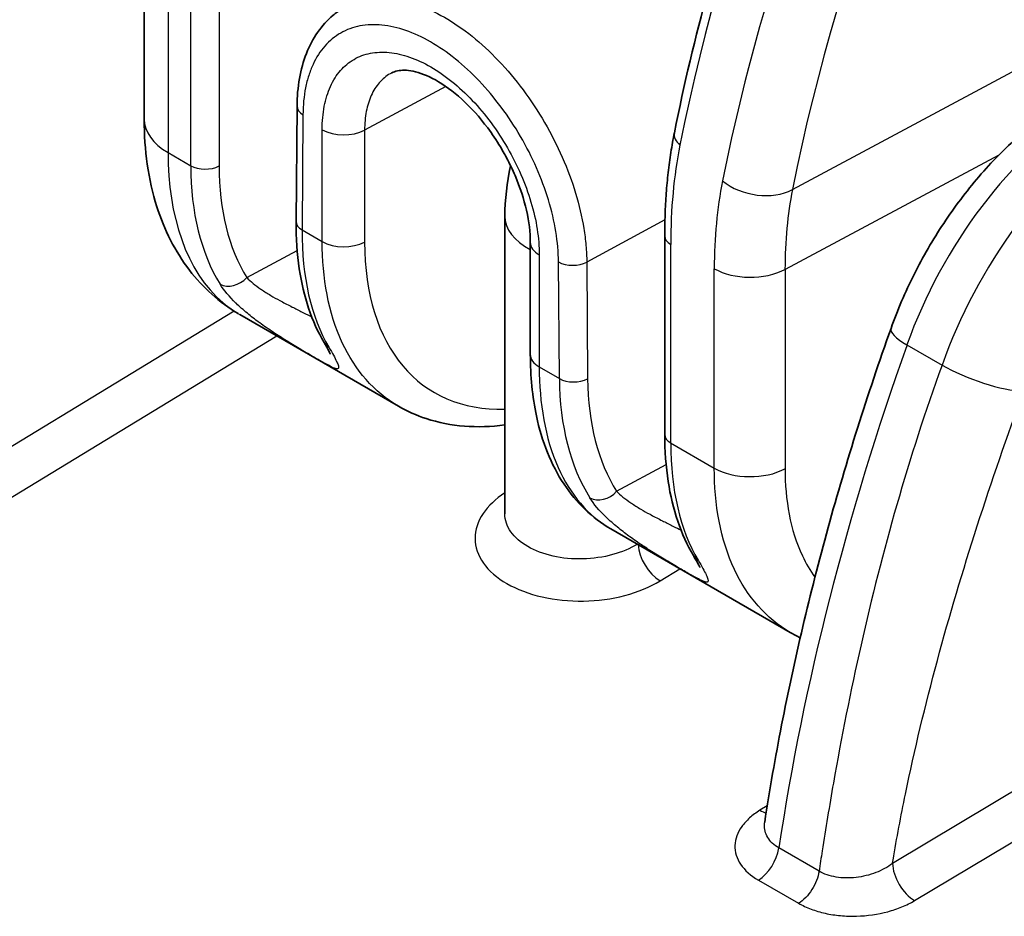
# Model space of a CAD drawing. Units: millimetres. Extents: x 36 to 4399, y 20 to 1425.
# Drawn here: x 699 to 724, y 450 to 472 of the extents above; entities that cross this region are included whole.
import ezdxf

# ---------------------------------------------------------------- set-up
doc = ezdxf.new("R2010")
doc.units = ezdxf.units.MM
doc.header["$LTSCALE"] = 2.5
doc.layers.add('Visible (ISO)', color=7, linetype='Continuous', lineweight=35)
doc.layers.add('Visible Narrow (ISO)', color=7, linetype='Continuous', lineweight=25)

msp = doc.modelspace()

# ---------------------------------------------------------------- linework, layer by layer
at = {"layer": 'Visible (ISO)'}
for p, q in [((702.241, 473.69), (702.241, 469.919)), ((706.054, 470.243), (706.032, 467.37)), ((711.239, 467.501), (711.239, 460.083)), ((715.227, 467.006), (715.227, 462.057)), ((711.874, 466.85), (711.874, 464.054)), ((704.628, 465.048), (708.582, 462.765)), ((711.239, 460.083), (711.239, 460.083)), ((713.879, 459.707), (718.36, 457.12))]:
    msp.add_line(p, q, dxfattribs=at)
for centre, major_axis, ratio, start_param, end_param in [((713.191, 467.501), (-1.953, 0), 0.57735, 6.283165, 6.283185), ((707.168, 464.61), (-0.437, -0.259), 0.792815, 0.000039, 0.000062), ((716.381, 459.298), (-0.436, -0.26), 0.787884, 6.28309, 6.283111)]:
    msp.add_ellipse(centre, major_axis=major_axis, ratio=ratio, start_param=start_param, end_param=end_param, dxfattribs=at)
for points, knots in [([(715.468, 469.583), (715.71, 470.794), (715.99, 471.975), (716.622, 474.274), (716.975, 475.391), (717.753, 477.557), (718.178, 478.606), (719.099, 480.631), (719.595, 481.606), (720.656, 483.481), (721.22, 484.38), (721.819, 485.239)], [0.2042116, 0.2042116, 0.2042116, 0.2042116, 0.2675442, 0.2675442, 0.3308768, 0.3308768, 0.3942094, 0.3942094, 0.457542, 0.457542, 0.5208746, 0.5208746, 0.5208746, 0.5208746]), ([(706.054, 470.243), (706.057, 470.72), (706.135, 471.171), (706.437, 471.937), (706.665, 472.269), (707.023, 472.569), (707.095, 472.621), (707.17, 472.669)], [0, 0, 0, 0, 0.1696988, 0.1696988, 0.3344424, 0.3344424, 0.3731688, 0.3731688, 0.3731688, 0.3731688]), ([(711.874, 466.85), (711.874, 467.091), (711.842, 467.366), (711.714, 467.93), (711.618, 468.225), (711.431, 468.662), (711.36, 468.81), (711.264, 468.992), (711.243, 469.029), (711.192, 469.121), (711.16, 469.176), (711.029, 469.393), (710.923, 469.552), (710.611, 469.969), (710.389, 470.215), (709.946, 470.617), (709.719, 470.782), (709.304, 471.011), (709.11, 471.084), (708.789, 471.15), (708.66, 471.147), (708.505, 471.115), (708.459, 471.098), (708.416, 471.075)], [0, 0, 0, 0, 0.0971461, 0.0971461, 0.1930773, 0.1930773, 0.2423616, 0.2423616, 0.2550096, 0.2550096, 0.2739863, 0.2739863, 0.3311247, 0.3311247, 0.4330266, 0.4330266, 0.5324396, 0.5324396, 0.627565, 0.627565, 0.7207701, 0.7207701, 0.7734341, 0.7734341, 0.7734341, 0.7734341]), ([(720.872, 464.705), (721.033, 465.159), (721.225, 465.609), (721.666, 466.487), (721.914, 466.914), (722.457, 467.732), (722.752, 468.123), (723.379, 468.852), (723.712, 469.192), (724.406, 469.806), (724.768, 470.082), (725.141, 470.32)], [3.617858, 3.617858, 3.617858, 3.617858, 3.826292, 3.826292, 4.034726, 4.034726, 4.243161, 4.243161, 4.451595, 4.451595, 4.660029, 4.660029, 4.660029, 4.660029]), ([(704.585, 465.073), (704.117, 465.351), (703.703, 465.725), (703.013, 466.622), (702.74, 467.165), (702.342, 468.416), (702.241, 469.154), (702.241, 469.919)], [0.0064938, 0.0064938, 0.0064938, 0.0064938, 0.2116175, 0.2116175, 0.433094, 0.433094, 0.6938025, 0.6938025, 0.6938025, 0.6938025]), ([(715.227, 467.006), (715.227, 467.188), (715.23, 467.367), (715.243, 467.723), (715.252, 467.899), (715.278, 468.247), (715.294, 468.419), (715.333, 468.759), (715.355, 468.927), (715.407, 469.259), (715.436, 469.422), (715.468, 469.583)], [6.283185, 6.283185, 6.283185, 6.283185, 6.3240274, 6.3240274, 6.3648699, 6.3648699, 6.4057123, 6.4057123, 6.4465548, 6.4465548, 6.4873972, 6.4873972, 6.4873972, 6.4873972]), ([(706.731, 464.351), (706.422, 464.871), (706.216, 465.498), (706.055, 466.562), (706.029, 466.958), (706.032, 467.37)], [0, 0, 0, 0, 0.2738695, 0.2738695, 0.4225906, 0.4225906, 0.4225906, 0.4225906]), ([(717.721, 452.393), (717.844, 453.195), (717.985, 454.003), (718.302, 455.629), (718.478, 456.446), (718.864, 458.087), (719.075, 458.911), (719.531, 460.562), (719.776, 461.39), (720.299, 463.047), (720.577, 463.877), (720.872, 464.705)], [3.3329053, 3.3329053, 3.3329053, 3.3329053, 3.3898957, 3.3898957, 3.4468862, 3.4468862, 3.5038767, 3.5038767, 3.5608672, 3.5608672, 3.6178577, 3.6178577, 3.6178577, 3.6178577]), ([(706.885, 464.062), (706.885, 464.062), (706.883, 464.066), (706.874, 464.087), (706.862, 464.113), (706.819, 464.197), (706.78, 464.268), (706.731, 464.351)], [0.09226792, 0.09226792, 0.09226792, 0.09226792, 0.10722905, 0.10722905, 0.13770279, 0.13770279, 0.18746942, 0.18746942, 0.18746942, 0.18746942]), ([(713.879, 459.707), (713.418, 459.973), (713.021, 460.358), (712.392, 461.304), (712.162, 461.885), (711.925, 462.999), (711.874, 463.515), (711.874, 464.054)], [0.0000581, 0.0000581, 0.0000581, 0.0000581, 0.2427203, 0.2427203, 0.4980946, 0.4980946, 0.6903524, 0.6903524, 0.6903524, 0.6903524]), ([(711.239, 462.296), (710.555, 462.205), (709.882, 462.256), (709.035, 462.534), (708.802, 462.638), (708.582, 462.765)], [0.3053725, 0.3053725, 0.3053725, 0.3053725, 0.5816856, 0.5816856, 0.6924602, 0.6924602, 0.6924602, 0.6924602]), ([(715.944, 459.038), (715.632, 459.562), (715.421, 460.195), (715.256, 461.26), (715.227, 461.651), (715.227, 462.057)], [0, 0, 0, 0, 0.2743509, 0.2743509, 0.4205937, 0.4205937, 0.4205937, 0.4205937]), ([(716.103, 458.739), (716.103, 458.739), (716.102, 458.743), (716.093, 458.764), (716.081, 458.79), (716.04, 458.872), (716.003, 458.938), (715.953, 459.023), (715.949, 459.03), (715.944, 459.038)], [0.09223789, 0.09223789, 0.09223789, 0.09223789, 0.10712032, 0.10712032, 0.13755099, 0.13755099, 0.18493254, 0.18493254, 0.1893101, 0.1893101, 0.1893101, 0.1893101])]:
    msp.add_open_spline(points, degree=3, knots=knots, dxfattribs=at)
for points in [[(708.416, 471.075), (708.415, 471.075), (708.415, 471.075), (708.415, 471.075)], [(711.239, 467.501), (711.239, 467.914), (711.29, 468.338), (711.382, 468.76)], [(708.582, 462.765), (708.582, 462.765), (708.582, 462.765), (708.582, 462.765)], [(718.36, 457.12), (718.36, 457.12), (718.36, 457.12), (718.36, 457.12)], [(718.606, 456.989), (718.523, 457.03), (718.441, 457.073), (718.36, 457.12)], [(717.721, 452.393), (717.721, 452.393), (717.721, 452.393), (717.722, 452.393)]]:
    msp.add_open_spline(points, degree=3, dxfattribs=at)
at = {"layer": 'Visible Narrow (ISO)'}
for p, q in [((703.404, 468.762), (703.404, 473.223)), ((704.109, 473.216), (704.109, 468.754)), ((702.836, 472.861), (702.836, 469.089)), ((718.413, 468.166), (724.023, 471.167)), ((709.765, 470.738), (707.741, 469.648)), ((706.202, 470.032), (706.181, 467.158)), ((706.682, 466.869), (706.682, 469.659)), ((707.741, 469.648), (707.741, 466.858)), ((702.836, 469.089), (703.404, 468.762)), ((723.56, 469.025), (718.228, 466.176)), ((715.232, 467.409), (713.282, 466.358)), ((706.181, 467.158), (706.682, 466.869)), ((718.254, 466.963), (718.254, 466.963)), ((715.375, 466.799), (715.375, 461.85)), ((704.801, 465.97), (706.058, 466.647)), ((712.097, 466.539), (712.097, 463.743)), ((712.599, 463.453), (712.577, 466.362)), ((713.282, 466.358), (713.304, 463.449)), ((716.463, 461.221), (716.463, 466.193)), ((718.228, 466.176), (718.228, 461.204)), ((704.646, 465.227), (704.646, 465.227)), ((704.489, 465.132), (686.908, 454.454)), ((687.461, 453.529), (705.55, 464.516)), ((721.27, 464.295), (722.144, 463.79)), ((712.097, 463.743), (712.599, 463.453)), ((715.375, 461.85), (716.463, 461.221)), ((714.026, 460.641), (715.261, 461.306)), ((715.353, 459.814), (715.353, 459.814)), ((735.211, 459.902), (720.909, 451.361)), ((714.56, 459.365), (714.56, 459.365)), ((716.708, 459.377), (716.709, 459.377)), ((721.458, 450.434), (735.58, 458.867)), ((715.113, 458.408), (715.608, 458.709)), ((720.28, 457.487), (720.28, 457.487)), ((717.785, 452.801), (717.6, 452.687)), ((719.077, 451.168), (718.074, 451.747)), ((717.563, 450.947), (718.567, 450.368))]:
    msp.add_line(p, q, dxfattribs=at)
for centre, major_axis, ratio, start_param, end_param in [((770.499, 424.458), (-38.868, 67.322), 0.57735, 0.169687, 0.581617), ((770.499, 424.458), (-39.638, 68.655), 0.57735, 0.264524, 0.581187), ((771.365, 424.958), (-38.234, 66.223), 0.57735, 0.246457, 0.581617), ((699.503, 414.799), (50.279, 68.62), 0.549489, 0.924915, 1.20834), ((706.562, 470.24), (-0.508, 0.004), 0.582367, 0, 0.7898), ((726.059, 464.207), (3.81, 6.599), 0.57735, 0.837758, 1.879929), ((704.273, 469.919), (-2.032, 0), 0.57735, 0, 0.785398), ((707.221, 469.97), (0.762, 0), 0.57735, 3.926991, 5.462881), ((715.966, 469.484), (-0.498, 0.1), 0.682437, 0, 0.910596), ((726.525, 460.362), (7.884, -13.655), 0.57735, 3.722779, 3.926991), ((708.64, 471.248), (-3.209, -6.638), 0.623366, 5.371953, 5.907084), ((703.763, 468.969), (0.508, 0), 0.57735, 3.926991, 5.462881), ((709.056, 471.094), (-3.034, -6.254), 0.624658, 5.372798, 5.907928), ((883.767, 351.014), (-165.765, 120.501), 0.187857, 0.0863, 0.135721), ((717.566, 468.901), (-1.245, 0.249), 0.682244, 0.910279, 2.446168), ((727.233, 461.013), (6.383, -10.969), 0.579206, 3.721212, 3.925021), ((713.191, 467.501), (-1.953, 0), 0.57735, 0, 0.830051), ((706.54, 467.366), (-0.508, 0.004), 0.582367, 0, 0.7898), ((711.083, 469.84), (2.973, 6.768), 0.576028, 2.212848, 2.750849), ((715.735, 467.006), (-0.508, 0), 0.57735, 0, 0.785398), ((707.221, 467.18), (0.762, 0), 0.57735, 3.926991, 5.462881), ((713.689, 470.06), (-4.284, -6.91), 0.597134, 5.516502, 6.662777), ((712.636, 466.85), (-0.762, 0), 0.57735, 0, 0.785398), ((712.936, 466.569), (-0.508, -0.004), 0.57229, 0.781073, 2.316962), ((717.361, 466.712), (-1.27, 0), 0.57735, 0.785398, 2.321288), ((704.454, 466.185), (0.431, 0.268), 0.769167, 3.536692, 5.076518), ((722.068, 464.28), (-1.197, 0.425), 0.248405, 0, 0.932246), ((707.168, 464.61), (-0.437, -0.259), 0.792815, 0.000022, 0.411652), ((751.598, 463.739), (24.13, 41.794), 0.57735, 1.879929, 2.168228), ((712.636, 464.054), (-0.762, 0), 0.57735, 0, 0.785398), ((723.109, 463.773), (-1.444, 0.523), 0.253017, 0.933911, 2.489196), ((717.84, 465.939), (-3.15, -6.671), 0.627918, 5.365971, 5.903486), ((712.958, 463.66), (-0.508, -0.004), 0.57229, 0.781073, 2.316962), ((718.256, 465.788), (-2.976, -6.287), 0.629487, 5.366418, 5.903932), ((715.735, 462.057), (-0.508, 0), 0.57735, 0, 0.785398), ((720.278, 464.529), (2.913, 6.797), 0.58012, 2.207073, 2.742691), ((717.361, 461.74), (-1.27, 0), 0.57735, 0.785398, 2.321288), ((713.68, 460.852), (-0.429, -0.272), 0.765094, 0.389006, 1.93291), ((715.094, 459.019), (0.396, -0.651), 0.551793, 3.945894, 5.4851), ((716.381, 459.298), (-0.437, -0.26), 0.787884, 0.000021, 0.410247), ((717.582, 453.298), (-0.4, 0.648), 0.556849, 2.33934, 2.636022), ((717.544, 451.558), (-0.381, -0.66), 0.57735, 0.820305, 2.168228)]:
    msp.add_ellipse(centre, major_axis=major_axis, ratio=ratio, start_param=start_param, end_param=end_param, dxfattribs=at)
for points, knots in [([(707.17, 472.669), (707.193, 472.684), (707.216, 472.697), (707.402, 472.804), (707.58, 472.869), (707.966, 472.943), (708.172, 472.95), (708.596, 472.908), (708.817, 472.858), (709.273, 472.7), (709.502, 472.594), (709.962, 472.33), (710.195, 472.17), (710.648, 471.806), (710.868, 471.603), (711.295, 471.155), (711.503, 470.908), (711.886, 470.394), (712.065, 470.124), (712.395, 469.556), (712.543, 469.264), (712.801, 468.676), (712.913, 468.376), (713.093, 467.779), (713.161, 467.486), (713.232, 467.055), (713.25, 466.913), (713.275, 466.632), (713.281, 466.492), (713.282, 466.358)], [0.00375823, 0.00375823, 0.00375823, 0.00375823, 0.00389738, 0.00389738, 0.00487174, 0.00487174, 0.0058461, 0.0058461, 0.00682046, 0.00682046, 0.00779482, 0.00779482, 0.00876919, 0.00876919, 0.00974355, 0.00974355, 0.01071791, 0.01071791, 0.01169227, 0.01169227, 0.01266663, 0.01266663, 0.01364099, 0.01364099, 0.01461535, 0.01461535, 0.01510253, 0.01510253, 0.01558971, 0.01558971, 0.01558971, 0.01558971]), ([(712.577, 466.362), (712.575, 466.605), (712.552, 466.859), (712.51, 467.117), (712.468, 467.375), (712.407, 467.638), (712.325, 467.907), (712.244, 468.175), (712.144, 468.445), (712.028, 468.709), (711.912, 468.974), (711.779, 469.236), (711.631, 469.491), (711.482, 469.746), (711.322, 469.989), (711.149, 470.22), (710.977, 470.451), (710.791, 470.672), (710.599, 470.874), (710.407, 471.075), (710.209, 471.258), (710.005, 471.421), (709.802, 471.585), (709.592, 471.729), (709.385, 471.847), (709.179, 471.966), (708.973, 472.061), (708.768, 472.132), (708.564, 472.203), (708.365, 472.248), (708.174, 472.267), (708.078, 472.276), (707.985, 472.279), (707.893, 472.276), (707.802, 472.272), (707.712, 472.262), (707.625, 472.246), (707.452, 472.212), (707.292, 472.154), (707.145, 472.07), (706.998, 471.987), (706.864, 471.877), (706.748, 471.745), (706.632, 471.614), (706.534, 471.461), (706.453, 471.287), (706.413, 471.199), (706.377, 471.106), (706.346, 471.009), (706.315, 470.912), (706.289, 470.812), (706.268, 470.707), (706.226, 470.498), (706.204, 470.273), (706.202, 470.032)], [0, 0, 0, 0, 0.00088751, 0.00088751, 0.00088751, 0.00177501, 0.00177501, 0.00177501, 0.00266252, 0.00266252, 0.00266252, 0.00355003, 0.00355003, 0.00355003, 0.00443753, 0.00443753, 0.00443753, 0.00532504, 0.00532504, 0.00532504, 0.00621255, 0.00621255, 0.00621255, 0.00710006, 0.00710006, 0.00710006, 0.00798756, 0.00798756, 0.00798756, 0.00887507, 0.00887507, 0.00887507, 0.00931882, 0.00931882, 0.00931882, 0.00976258, 0.00976258, 0.00976258, 0.01065008, 0.01065008, 0.01065008, 0.01153759, 0.01153759, 0.01153759, 0.0124251, 0.0124251, 0.0124251, 0.01286885, 0.01286885, 0.01286885, 0.0133126, 0.0133126, 0.0133126, 0.01420011, 0.01420011, 0.01420011, 0.01420011]), ([(706.682, 469.659), (706.682, 469.866), (706.7, 470.062), (706.735, 470.242), (706.769, 470.422), (706.821, 470.588), (706.889, 470.738), (706.957, 470.888), (707.041, 471.022), (707.139, 471.134), (707.238, 471.247), (707.35, 471.34), (707.476, 471.413), (707.602, 471.486), (707.739, 471.537), (707.886, 471.565), (708.032, 471.594), (708.191, 471.6), (708.355, 471.584), (708.518, 471.568), (708.687, 471.53), (708.861, 471.47), (709.034, 471.41), (709.213, 471.327), (709.39, 471.225), (709.567, 471.123), (709.742, 471.002), (709.917, 470.861), (710.092, 470.721), (710.262, 470.562), (710.425, 470.391), (710.588, 470.219), (710.746, 470.031), (710.894, 469.831), (711.042, 469.632), (711.178, 469.424), (711.303, 469.207), (711.428, 468.991), (711.543, 468.764), (711.641, 468.538), (711.739, 468.311), (711.823, 468.083), (711.891, 467.855), (711.959, 467.626), (712.011, 467.398), (712.045, 467.178), (712.079, 466.959), (712.097, 466.746), (712.097, 466.539)], [0, 0, 0, 0, 0.00075771, 0.00075771, 0.00075771, 0.00151542, 0.00151542, 0.00151542, 0.00227314, 0.00227314, 0.00227314, 0.00303085, 0.00303085, 0.00303085, 0.00378856, 0.00378856, 0.00378856, 0.00454627, 0.00454627, 0.00454627, 0.00530398, 0.00530398, 0.00530398, 0.0060617, 0.0060617, 0.0060617, 0.00681941, 0.00681941, 0.00681941, 0.00757712, 0.00757712, 0.00757712, 0.00833483, 0.00833483, 0.00833483, 0.00909255, 0.00909255, 0.00909255, 0.00985026, 0.00985026, 0.00985026, 0.01060797, 0.01060797, 0.01060797, 0.01136568, 0.01136568, 0.01136568, 0.01212339, 0.01212339, 0.01212339, 0.01212339]), ([(708.415, 471.075), (708.402, 471.068), (708.39, 471.061), (708.377, 471.054), (708.276, 470.996), (708.186, 470.921), (708.107, 470.83), (708.029, 470.74), (707.961, 470.633), (707.906, 470.513), (707.852, 470.392), (707.81, 470.26), (707.783, 470.116), (707.769, 470.043), (707.758, 469.968), (707.751, 469.89), (707.744, 469.812), (707.741, 469.73), (707.741, 469.648)], [0.007115107, 0.007115107, 0.007115107, 0.007115107, 0.007190139, 0.007190139, 0.007190139, 0.007789583, 0.007789583, 0.007789583, 0.008388995, 0.008388995, 0.008388995, 0.00898839, 0.00898839, 0.00898839, 0.009288005, 0.009288005, 0.009288005, 0.00958762, 0.00958762, 0.00958762, 0.00958762]), ([(726.611, 469.776), (725.666, 469.188), (724.759, 468.307), (723.215, 466.209), (722.58, 464.997), (722.144, 463.79)], [0, 0, 0, 0, 0.5, 0.5, 1, 1, 1, 1]), ([(702.836, 469.089), (702.836, 467.515), (703.287, 466.123), (704.212, 465.341), (704.278, 465.285), (704.347, 465.232), (704.417, 465.182), (704.453, 465.158), (704.489, 465.134), (704.525, 465.11), (704.543, 465.099), (704.562, 465.087), (704.58, 465.076), (704.589, 465.071), (704.599, 465.065), (704.608, 465.06), (704.614, 465.056), (704.621, 465.052), (704.628, 465.048)], [0, 0, 0, 0, 0.4375, 0.4375, 0.4375, 0.46875, 0.46875, 0.46875, 0.484375, 0.484375, 0.484375, 0.4921875, 0.4921875, 0.4921875, 0.4960938, 0.4960938, 0.4960938, 0.4988361, 0.4988361, 0.4988361, 0.4988361]), ([(708.582, 462.765), (707.98, 463.113), (707.501, 463.664), (707.183, 464.342), (706.836, 465.085), (706.682, 465.975), (706.682, 466.869)], [2.3561883, 2.3561883, 2.3561883, 2.3561883, 2.7314647, 2.7314647, 2.7314647, 3.1415927, 3.1415927, 3.1415927, 3.1415927]), ([(704.801, 465.97), (704.892, 465.875), (705.013, 465.778), (705.153, 465.683), (705.156, 465.68), (705.16, 465.678), (705.164, 465.675), (705.237, 465.626), (705.316, 465.576), (705.399, 465.527), (705.473, 465.483), (705.549, 465.44), (705.629, 465.397), (705.639, 465.392), (705.649, 465.386), (705.659, 465.381), (705.748, 465.333), (705.841, 465.285), (705.936, 465.237), (706.018, 465.195), (706.1, 465.154), (706.184, 465.112), (706.195, 465.107), (706.206, 465.101), (706.218, 465.095), (706.286, 465.061), (706.355, 465.026), (706.421, 464.992)], [-0.00000006, -0.00000006, -0.00000006, -0.00000006, 0.000646554, 0.000646554, 0.000646554, 0.00066377, 0.00066377, 0.00066377, 0.000997868, 0.000997868, 0.000997868, 0.001293168, 0.001293168, 0.001293168, 0.00133014, 0.00133014, 0.00133014, 0.001657992, 0.001657992, 0.001657992, 0.001939782, 0.001939782, 0.001939782, 0.001978071, 0.001978071, 0.001978071, 0.002207841, 0.002207841, 0.002207841, 0.002207841]), ([(706.849, 464.234), (706.938, 464.085), (707.002, 463.968), (707.043, 463.88), (707.044, 463.878), (707.045, 463.876), (707.046, 463.874), (707.065, 463.833), (707.078, 463.798), (707.085, 463.771), (707.086, 463.769), (707.086, 463.767), (707.086, 463.766), (707.093, 463.74), (707.093, 463.722), (707.085, 463.71), (707.085, 463.709), (707.084, 463.708), (707.084, 463.708), (707.076, 463.697), (707.06, 463.694), (707.036, 463.698), (707.034, 463.699), (707.033, 463.699), (707.031, 463.699), (707.006, 463.705), (706.972, 463.718), (706.926, 463.739), (706.923, 463.741), (706.921, 463.742), (706.918, 463.743), (706.87, 463.766), (706.812, 463.797), (706.741, 463.836), (706.739, 463.837), (706.737, 463.838), (706.734, 463.84), (706.661, 463.88), (706.573, 463.93), (706.477, 463.986), (706.38, 464.042), (706.271, 464.105), (706.16, 464.172), (706.156, 464.174), (706.152, 464.176), (706.148, 464.179), (706.039, 464.244), (705.924, 464.313), (705.811, 464.383), (705.804, 464.387), (705.797, 464.391), (705.791, 464.396), (705.679, 464.465), (705.569, 464.535), (705.461, 464.607), (705.344, 464.684), (705.231, 464.763), (705.124, 464.842), (705.116, 464.847), (705.109, 464.852), (705.101, 464.858), (705.001, 464.931), (704.906, 465.005), (704.815, 465.08), (704.717, 465.161), (704.625, 465.243), (704.541, 465.324), (704.537, 465.328), (704.533, 465.332), (704.53, 465.335), (704.366, 465.495), (704.231, 465.655), (704.136, 465.809)], [0, 0, 0, 0, 0.000838726, 0.000838726, 0.000838726, 0.000857252, 0.000857252, 0.000857252, 0.001258088, 0.001258088, 0.001258088, 0.001283167, 0.001283167, 0.001283167, 0.001677451, 0.001677451, 0.001677451, 0.00170578, 0.00170578, 0.00170578, 0.002096814, 0.002096814, 0.002096814, 0.002124652, 0.002124652, 0.002124652, 0.002516177, 0.002516177, 0.002516177, 0.002538829, 0.002538829, 0.002538829, 0.00293554, 0.00293554, 0.00293554, 0.00294827, 0.00294827, 0.00294827, 0.00335431, 0.00335431, 0.00335431, 0.00376036, 0.00376036, 0.00376036, 0.003774265, 0.003774265, 0.003774265, 0.00416989, 0.00416989, 0.00416989, 0.004193628, 0.004193628, 0.004193628, 0.004584317, 0.004584317, 0.004584317, 0.005003283, 0.005003283, 0.005003283, 0.005032354, 0.005032354, 0.005032354, 0.005426084, 0.005426084, 0.005426084, 0.005852008, 0.005852008, 0.005852008, 0.005871079, 0.005871079, 0.005871079, 0.006709805, 0.006709805, 0.006709805, 0.006709805]), ([(712.097, 463.743), (712.097, 462.849), (712.241, 461.964), (712.567, 461.234), (712.865, 460.567), (713.314, 460.033), (713.879, 459.707)], [0, 0, 0, 0, 0.410128, 0.410128, 0.410128, 0.7854043, 0.7854043, 0.7854043, 0.7854043]), ([(722.144, 463.79), (721.307, 461.479), (720.648, 459.134), (720.125, 456.816), (719.863, 455.657), (719.635, 454.505), (719.435, 453.367), (719.335, 452.798), (719.241, 452.233), (719.154, 451.672), (719.128, 451.503), (719.102, 451.335), (719.077, 451.168)], [0, 0, 0, 0, 0.525, 0.525, 0.525, 0.7875, 0.7875, 0.7875, 0.91875, 0.91875, 0.91875, 0.9581399, 0.9581399, 0.9581399, 0.9581399]), ([(720.909, 451.361), (720.914, 451.389), (720.919, 451.417), (720.923, 451.446), (721.015, 451.991), (721.119, 452.54), (721.232, 453.091), (721.459, 454.194), (721.727, 455.306), (722.028, 456.422), (722.63, 458.654), (723.365, 460.899), (724.176, 463.135)], [0.056396, 0.056396, 0.056396, 0.056396, 0.0633231, 0.0633231, 0.0633231, 0.1971341, 0.1971341, 0.1971341, 0.4647561, 0.4647561, 0.4647561, 1, 1, 1, 1]), ([(718.36, 457.12), (717.76, 457.467), (717.283, 458.015), (716.966, 458.691), (716.618, 459.434), (716.463, 460.326), (716.463, 461.221)], [2.3561868, 2.3561868, 2.3561868, 2.3561868, 2.730626, 2.730626, 2.730626, 3.1415927, 3.1415927, 3.1415927, 3.1415927]), ([(718.228, 461.204), (718.228, 460.437), (718.36, 459.671), (718.66, 459.034), (718.75, 458.842), (718.855, 458.663), (718.974, 458.497)], [3.1415927, 3.1415927, 3.1415927, 3.1415927, 3.552737, 3.552737, 3.552737, 3.6761967, 3.6761967, 3.6761967, 3.6761967]), ([(711.239, 460.602), (711.008, 460.451), (710.822, 460.275), (710.562, 459.888), (710.494, 459.676), (710.497, 459.253), (710.569, 459.044), (710.84, 458.66), (711.041, 458.485), (711.541, 458.197), (711.84, 458.083), (712.492, 457.934), (712.845, 457.898), (713.552, 457.91), (713.905, 457.958), (714.56, 458.131), (714.861, 458.255), (715.113, 458.408)], [4.739795, 4.739795, 4.739795, 4.739795, 5.111633, 5.111633, 5.50215, 5.50215, 5.892668, 5.892668, 6.283185, 6.283185, 6.673703, 6.673703, 7.06422, 7.06422, 7.454738, 7.454738, 7.845255, 7.845255, 7.845255, 7.845255]), ([(714.026, 460.641), (714.118, 460.546), (714.24, 460.449), (714.381, 460.354), (714.385, 460.351), (714.389, 460.348), (714.393, 460.346), (714.466, 460.296), (714.546, 460.247), (714.63, 460.197), (714.703, 460.154), (714.78, 460.111), (714.86, 460.068), (714.87, 460.063), (714.88, 460.057), (714.89, 460.052), (714.979, 460.004), (715.073, 459.956), (715.168, 459.908), (715.25, 459.866), (715.332, 459.825), (715.416, 459.783), (715.427, 459.777), (715.438, 459.772), (715.45, 459.766), (715.512, 459.735), (715.574, 459.704), (715.635, 459.673)], [-0.00000006, -0.00000006, -0.00000006, -0.00000006, 0.000646511, 0.000646511, 0.000646511, 0.000664012, 0.000664012, 0.000664012, 0.000998086, 0.000998086, 0.000998086, 0.001293083, 0.001293083, 0.001293083, 0.001330212, 0.001330212, 0.001330212, 0.001657771, 0.001657771, 0.001657771, 0.001939654, 0.001939654, 0.001939654, 0.001977414, 0.001977414, 0.001977414, 0.002186454, 0.002186454, 0.002186454, 0.002186454]), ([(716.062, 458.922), (716.152, 458.771), (716.217, 458.653), (716.259, 458.564), (716.26, 458.562), (716.261, 458.56), (716.262, 458.558), (716.281, 458.516), (716.295, 458.48), (716.303, 458.452), (716.303, 458.451), (716.304, 458.449), (716.304, 458.447), (716.311, 458.421), (716.312, 458.402), (716.305, 458.389), (716.305, 458.388), (716.304, 458.388), (716.304, 458.387), (716.296, 458.376), (716.282, 458.372), (716.259, 458.375), (716.257, 458.376), (716.255, 458.376), (716.253, 458.376), (716.229, 458.381), (716.196, 458.393), (716.152, 458.414), (716.149, 458.415), (716.146, 458.416), (716.143, 458.417), (716.097, 458.439), (716.04, 458.469), (715.971, 458.507), (715.968, 458.509), (715.966, 458.51), (715.963, 458.512), (715.891, 458.551), (715.805, 458.6), (715.709, 458.655), (715.614, 458.711), (715.505, 458.774), (715.394, 458.84), (715.39, 458.842), (715.387, 458.844), (715.383, 458.846), (715.274, 458.911), (715.16, 458.98), (715.046, 459.05), (715.04, 459.054), (715.033, 459.058), (715.026, 459.063), (714.914, 459.132), (714.804, 459.202), (714.695, 459.274), (714.688, 459.279), (714.68, 459.285), (714.672, 459.29), (714.564, 459.362), (714.458, 459.435), (714.357, 459.508), (714.35, 459.513), (714.343, 459.519), (714.335, 459.524), (714.235, 459.598), (714.139, 459.672), (714.047, 459.747), (713.949, 459.828), (713.856, 459.91), (713.771, 459.991), (713.768, 459.994), (713.764, 459.998), (713.76, 460.002), (713.595, 460.161), (713.459, 460.321), (713.361, 460.476)], [0, 0, 0, 0, 0.000838692, 0.000838692, 0.000838692, 0.00085733, 0.00085733, 0.00085733, 0.001258037, 0.001258037, 0.001258037, 0.001283352, 0.001283352, 0.001283352, 0.001677383, 0.001677383, 0.001677383, 0.001706109, 0.001706109, 0.001706109, 0.002096729, 0.002096729, 0.002096729, 0.002125162, 0.002125162, 0.002125162, 0.002516075, 0.002516075, 0.002516075, 0.002539548, 0.002539548, 0.002539548, 0.002935421, 0.002935421, 0.002935421, 0.002949178, 0.002949178, 0.002949178, 0.003354766, 0.003354766, 0.003354766, 0.003761241, 0.003761241, 0.003761241, 0.003774112, 0.003774112, 0.003774112, 0.004170548, 0.004170548, 0.004170548, 0.004193458, 0.004193458, 0.004193458, 0.004584739, 0.004584739, 0.004584739, 0.004612804, 0.004612804, 0.004612804, 0.005003485, 0.005003485, 0.005003485, 0.00503215, 0.00503215, 0.00503215, 0.00542611, 0.00542611, 0.00542611, 0.005851892, 0.005851892, 0.005851892, 0.005870841, 0.005870841, 0.005870841, 0.006709533, 0.006709533, 0.006709533, 0.006709533]), ([(714.544, 459.323), (714.366, 459.214), (714.155, 459.126), (713.927, 459.063), (713.691, 458.998), (713.437, 458.962), (713.183, 458.955), (712.929, 458.949), (712.675, 458.973), (712.44, 459.025), (712.206, 459.078), (711.99, 459.159), (711.811, 459.263), (711.631, 459.367), (711.487, 459.493), (711.389, 459.632), (711.291, 459.771), (711.24, 459.924), (711.239, 460.077), (711.239, 460.079), (711.239, 460.081), (711.239, 460.083)], [4.732345, 4.732345, 4.732345, 4.732345, 5.111633, 5.111633, 5.111633, 5.50215, 5.50215, 5.50215, 5.892668, 5.892668, 5.892668, 6.283185, 6.283185, 6.283185, 6.673703, 6.673703, 6.673703, 7.06422, 7.06422, 7.06422, 7.068532, 7.068532, 7.068532, 7.068532]), ([(717.6, 452.687), (717.504, 452.628), (717.419, 452.564), (717.344, 452.496), (717.268, 452.429), (717.203, 452.356), (717.149, 452.281), (717.096, 452.206), (717.055, 452.129), (717.026, 452.05), (716.998, 451.971), (716.981, 451.889), (716.979, 451.809), (716.976, 451.728), (716.987, 451.649), (717.01, 451.57), (717.034, 451.491), (717.072, 451.413), (717.121, 451.34), (717.22, 451.193), (717.371, 451.058), (717.563, 450.947)], [0, 0, 0, 0, 0.000402107, 0.000402107, 0.000402107, 0.000804213, 0.000804213, 0.000804213, 0.00120632, 0.00120632, 0.00120632, 0.001608427, 0.001608427, 0.001608427, 0.002010534, 0.002010534, 0.002010534, 0.00241264, 0.00241264, 0.00241264, 0.003216854, 0.003216854, 0.003216854, 0.003216854]), ([(718.074, 451.747), (717.951, 451.818), (717.856, 451.908), (717.796, 452.01), (717.766, 452.06), (717.744, 452.114), (717.73, 452.169), (717.717, 452.225), (717.712, 452.281), (717.716, 452.338), (717.717, 452.356), (717.719, 452.374), (717.721, 452.393)], [0, 0, 0, 0, 0.000517671, 0.000517671, 0.000517671, 0.000776507, 0.000776507, 0.000776507, 0.001035342, 0.001035342, 0.001035342, 0.001117098, 0.001117098, 0.001117098, 0.001117098]), ([(720.909, 451.361), (720.788, 451.27), (720.645, 451.192), (720.491, 451.132), (720.337, 451.073), (720.169, 451.031), (720.001, 451.012), (719.832, 450.993), (719.661, 450.996), (719.503, 451.022), (719.344, 451.048), (719.198, 451.098), (719.077, 451.168)], [-0.00000006, -0.00000006, -0.00000006, -0.00000006, 0.000512041, 0.000512041, 0.000512041, 0.001024143, 0.001024143, 0.001024143, 0.001536244, 0.001536244, 0.001536244, 0.002048345, 0.002048345, 0.002048345, 0.002048345]), ([(720.909, 451.361), (720.914, 451.201), (720.976, 451.008), (721.078, 450.836), (721.179, 450.665), (721.319, 450.516), (721.458, 450.434)], [0, 0, 0, 0, 0.5, 0.5, 0.5, 1, 1, 1, 1]), ([(719.077, 451.168), (719.055, 451.017), (718.991, 450.853), (718.899, 450.709), (718.807, 450.565), (718.688, 450.442), (718.567, 450.368)], [0.0000003, 0.0000003, 0.0000003, 0.0000003, 0.5, 0.5, 0.5, 1, 1, 1, 1]), ([(718.567, 450.368), (718.662, 450.313), (718.765, 450.264), (718.876, 450.223), (718.987, 450.181), (719.107, 450.146), (719.231, 450.119), (719.354, 450.091), (719.482, 450.072), (719.613, 450.06), (719.744, 450.048), (719.879, 450.043), (720.012, 450.047), (720.278, 450.054), (720.545, 450.093), (720.791, 450.158), (720.913, 450.191), (721.032, 450.231), (721.144, 450.278), (721.2, 450.301), (721.254, 450.325), (721.307, 450.351), (721.359, 450.377), (721.409, 450.405), (721.458, 450.434)], [0, 0, 0, 0, 0.000398378, 0.000398378, 0.000398378, 0.000796562, 0.000796562, 0.000796562, 0.001194939, 0.001194939, 0.001194939, 0.001593316, 0.001593316, 0.001593316, 0.002390069, 0.002390069, 0.002390069, 0.002788469, 0.002788469, 0.002788469, 0.002987717, 0.002987717, 0.002987717, 0.003187023, 0.003187023, 0.003187023, 0.003187023])]:
    msp.add_open_spline(points, degree=3, knots=knots, dxfattribs=at)
msp.add_open_spline([(707.082, 464.577), (707.082, 464.577), (707.082, 464.577), (707.082, 464.577)], degree=3, dxfattribs=at)

doc.saveas('drawing.dxf')
